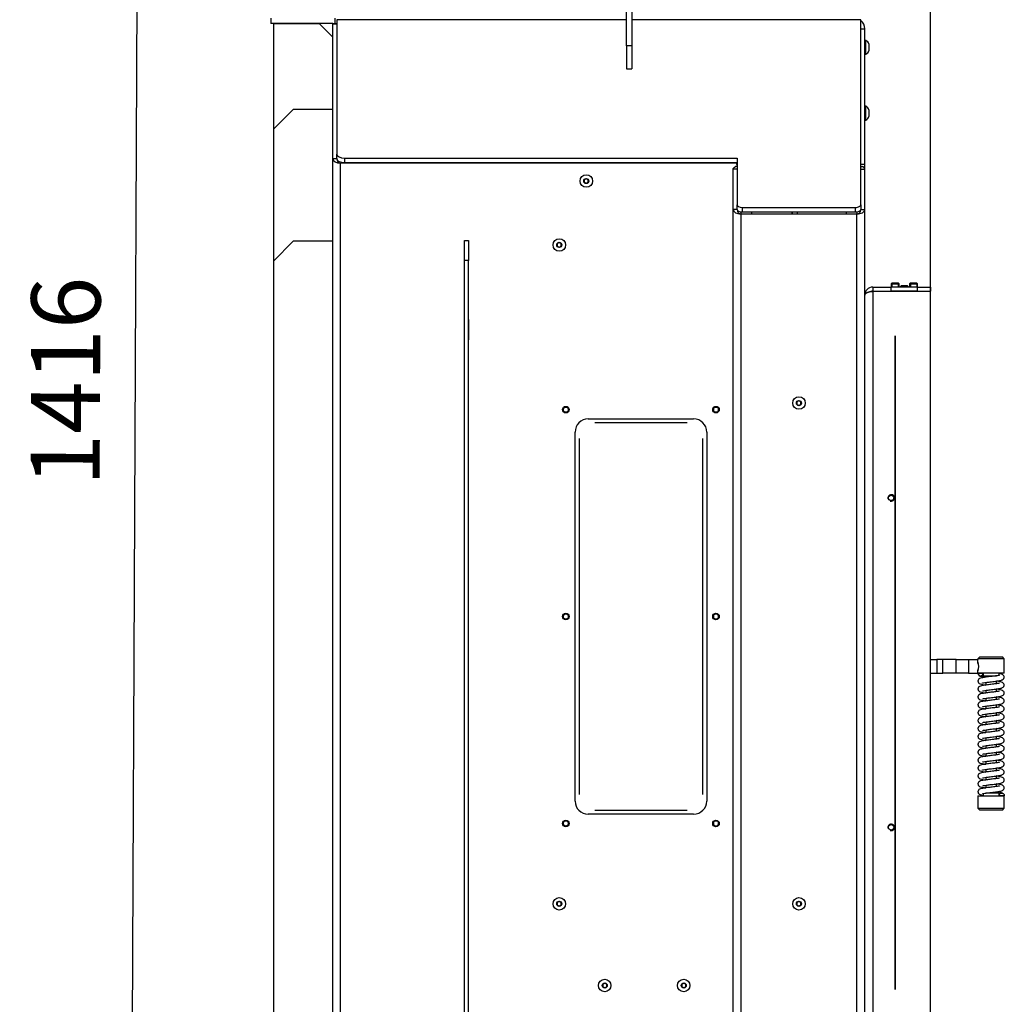
# Model space of a CAD drawing. Units: millimetres. Extents: x 0 to 844, y 297 to 1188.
# Drawn here: x 233 to 308, y 428 to 503 of the extents above; entities that cross this region are included whole.
import ezdxf
from ezdxf.lldxf.tags import DXFTag

# ---------------------------------------------------------------- set-up
doc = ezdxf.new("R2010")
doc.units = ezdxf.units.MM
for name, color, linetype in [('Default', 7, 'Continuous'), ('DVERNI_PROFIL_HP', 7, 'Continuous'), ('H07-016-1', 7, 'Continuous'), ('H07-019-1', 7, 'Continuous'), ('H09-099-0', 7, 'Continuous'), ('H18-268L-1', 7, 'Continuous'), ('H25-075-0', 7, 'Continuous'), ('H32-004-0', 7, 'Continuous'), ('H32-005-0', 7, 'Continuous'), ('H32-006-0', 7, 'Continuous'), ('H32-008-0', 7, 'Continuous'), ('H32-012-0', 7, 'Continuous'), ('H32-013-0', 7, 'Continuous'), ('HD-152-0', 7, 'Continuous'), ('HZ-406-0', 7, 'Continuous'), ('HZ-407-0', 7, 'Continuous'), ('HZ-408-0', 7, 'Continuous'), ('HZ-409-0', 7, 'Continuous'), ('SCREW_DIN_7991_M', 7, 'Continuous'), ('SCREW_ISO_7380_M', 7, 'Continuous'), ('TES-017_H09-200', 7, 'Continuous')]:
    doc.layers.add(name, color=color, linetype=linetype)
doc.styles.add('SEACAD_Arial', font='ARIALN.TTF', dxfattribs={"width": 0.83})
tags = doc.linetypes.add('PHANTOM2', pattern=[31.75, 15.875, -3.175, 3.175, -3.175, 3.175, -3.175]).pattern_tags.tags
tags[14:15] = [DXFTag(74, 4), DXFTag(75, 0), DXFTag(340, '0'), DXFTag(46, 0.0), DXFTag(50, 0.0), DXFTag(44, 0.0), DXFTag(45, 0.0)]
tags[12:13] = [DXFTag(74, 4), DXFTag(75, 0), DXFTag(340, '0'), DXFTag(46, 0.0), DXFTag(50, 0.0), DXFTag(44, 0.0), DXFTag(45, 0.0)]
tags[10:11] = [DXFTag(74, 4), DXFTag(75, 0), DXFTag(340, '0'), DXFTag(46, 0.0), DXFTag(50, 0.0), DXFTag(44, 0.0), DXFTag(45, 0.0)]
tags[8:9] = [DXFTag(74, 4), DXFTag(75, 0), DXFTag(340, '0'), DXFTag(46, 0.0), DXFTag(50, 0.0), DXFTag(44, 0.0), DXFTag(45, 0.0)]
tags[6:7] = [DXFTag(74, 4), DXFTag(75, 0), DXFTag(340, '0'), DXFTag(46, 0.0), DXFTag(50, 0.0), DXFTag(44, 0.0), DXFTag(45, 0.0)]
tags[4:5] = [DXFTag(74, 4), DXFTag(75, 0), DXFTag(340, '0'), DXFTag(46, 0.0), DXFTag(50, 0.0), DXFTag(44, 0.0), DXFTag(45, 0.0)]
doc.dimstyles.new('ISO', dxfattribs={"dimtxt": 5.25, "dimasz": 5.25, "dimexe": 2.625, "dimexo": 0, "dimgap": 2.625, "dimtad": 1, "dimlfac": 10, "dimtxsty": 'SEACAD_Arial', "dimblk1": '_SE_FILLED', "dimblk2": '_SE_FILLED', "dimsah": 1, "dimcen": 2.625, "dimadec": 0, "dimazin": 0, "dimtfac": 1, "dimtmove": 0, "dimatfit": 3, "dimfxl": 0, "dimtolj": 1, "dimarcsym": 0})

# ---------------------------------------------------------------- blocks, each defined once
blk = doc.blocks.new('SE22')
at = {"layer": 'DVERNI_PROFIL_HP', "color": 7, "linetype": 'PHANTOM2'}
for p, q in [((302.202, 492.273), (302.202, 442.673)), ((302.202, 442.673), (302.202, 492.273))]:
    blk.add_line(p, q, dxfattribs=at)
at = {"layer": 'H07-016-1', "color": 7, "linetype": 'Continuous'}
for p, q in [((256.502, 499.448), (255.002, 497.948)), ((259.502, 499.448), (256.502, 499.448)), ((255.002, 497.948), (255.002, 431.948))]:
    blk.add_line(p, q, dxfattribs=at)
at = {"layer": 'H07-019-1', "color": 7, "linetype": 'Continuous'}
for p, q in [((256.502, 509.448), (255.002, 507.948)), ((259.502, 509.448), (256.502, 509.448)), ((255.002, 507.948), (255.002, 497.948))]:
    blk.add_line(p, q, dxfattribs=at)
at = {"layer": 'H09-099-0', "color": 7, "linetype": 'Continuous'}
for p, q in [((281.802, 514.276), (281.802, 517.276)), ((282.202, 517.276), (282.202, 514.276)), ((281.802, 514.276), (281.802, 512.544)), ((282.202, 514.276), (281.802, 514.276)), ((282.202, 514.276), (282.202, 512.544)), ((281.802, 512.544), (282.202, 512.544))]:
    blk.add_line(p, q, dxfattribs=at)
at = {"layer": 'H18-268L-1', "color": 7, "linetype": 'Continuous'}
for p, q in [((304.902, 467.723), (305.362, 467.723)), ((305.362, 467.723), (305.362, 466.673)), ((305.832, 467.723), (305.362, 467.723)), ((305.832, 466.673), (305.832, 467.723)), ((306.847, 467.723), (305.832, 467.723)), ((306.847, 466.673), (306.847, 467.723)), ((306.847, 467.723), (307.787, 467.723)), ((307.787, 467.723), (307.787, 466.673)), ((307.787, 467.723), (308.494, 467.723)), ((308.494, 467.418), (308.494, 467.723)), ((308.494, 467.418), (308.525, 467.418)), ((304.902, 466.673), (305.362, 466.673)), ((305.362, 466.673), (305.832, 466.673)), ((306.847, 466.673), (305.832, 466.673)), ((307.787, 466.673), (306.847, 466.673)), ((307.787, 466.673), (308.494, 466.673)), ((308.494, 466.673), (308.494, 466.928)), ((308.494, 466.928), (308.525, 466.928))]:
    blk.add_line(p, q, dxfattribs=at)
at = {"layer": 'H25-075-0', "color": 7, "linetype": 'Continuous'}
for p, q in [((300.502, 495.673), (300.502, 495.648)), ((301.391, 495.648), (301.391, 495.673)), ((301.502, 495.648), (301.502, 495.673)), ((301.802, 495.673), (301.802, 495.648)), ((303.632, 495.648), (303.632, 495.673)), ((303.93, 495.673), (303.93, 495.648)), ((304.274, 495.648), (304.274, 495.673)), ((304.302, 495.673), (304.302, 495.648))]:
    blk.add_line(p, q, dxfattribs=at)
at = {"layer": 'H32-004-0', "color": 7, "linetype": 'Continuous'}
for p, q in [((254.802, 516.373), (254.802, 515.973)), ((259.502, 515.973), (254.802, 515.973)), ((259.686, 515.973), (259.686, 516.373)), ((259.802, 516.266), (259.802, 506.069)), ((281.802, 516.266), (259.802, 516.266)), ((299.102, 516.266), (282.202, 516.266)), ((299.602, 516.266), (299.102, 516.266)), ((299.602, 502.219), (299.602, 516.266)), ((299.602, 515.573), (299.902, 515.573)), ((299.902, 505.308), (299.902, 515.573)), ((259.802, 505.723), (259.802, 506.069)), ((260.402, 505.769), (290.202, 505.769)), ((260.402, 505.769), (260.402, 505.423)), ((260.402, 505.423), (290.202, 505.423)), ((290.202, 505.769), (290.202, 502.219)), ((299.602, 505.308), (299.902, 505.308)), ((299.902, 504.926), (299.902, 505.308)), ((290.202, 501.873), (290.202, 502.219)), ((290.602, 502.019), (299.202, 502.019)), ((290.602, 502.019), (290.602, 501.673)), ((290.602, 501.673), (299.202, 501.673)), ((299.202, 501.673), (299.202, 502.019)), ((299.602, 502.219), (299.602, 501.873))]:
    blk.add_line(p, q, dxfattribs=at)
blk.add_arc((299.102, 515.573), 0.8, 0, 51.31781, dxfattribs=at)
for centre, major_axis, start_param, end_param in [((260.402, 506.069), (-0.6, 0), 0, 1.570796), ((260.402, 505.723), (0.6, 0), 3.141593, 4.712389), ((290.602, 502.219), (-0.4, 0), 0, 1.570796), ((290.602, 501.873), (0.4, 0), 3.141593, 4.712389), ((299.202, 502.219), (-0.4, 0), 1.570796, 3.141593), ((299.202, 501.873), (0.4, 0), 4.712389, 6.283185)]:
    blk.add_ellipse(centre, major_axis=major_axis, ratio=0.5, start_param=start_param, end_param=end_param, dxfattribs=at)
at = {"layer": 'H32-005-0', "color": 7, "linetype": 'Continuous'}
for p, q in [((294.402, 501.52), (294.402, 501.673)), ((294.802, 501.52), (294.802, 501.673))]:
    blk.add_line(p, q, dxfattribs=at)
at = {"layer": 'H32-006-0', "color": 7, "linetype": 'Continuous'}
for p, q in [((259.502, 515.933), (259.502, 515.973)), ((259.502, 515.973), (259.802, 515.973)), ((259.502, 505.719), (259.502, 515.933)), ((259.802, 515.933), (259.502, 515.933)), ((259.802, 505.719), (259.502, 505.719)), ((259.502, 428.997), (259.502, 505.719)), ((259.802, 505.719), (259.802, 506.069)), ((290.152, 505.373), (260.102, 505.373)), ((260.102, 428.997), (260.102, 505.373)), ((290.152, 505.373), (290.152, 505.273)), ((290.152, 505.273), (290.202, 505.273)), ((294.352, 501.673), (294.352, 501.52)), ((269.502, 493.523), (269.477, 493.523)), ((269.477, 493.523), (269.477, 491.973)), ((269.827, 493.523), (269.802, 493.523)), ((269.827, 491.973), (269.827, 493.523)), ((269.477, 491.973), (269.502, 491.973)), ((269.802, 491.973), (269.827, 491.973)), ((278.902, 485.973), (286.902, 485.973)), ((277.902, 456.973), (277.902, 484.973)), ((287.902, 484.973), (287.902, 456.973)), ((286.902, 455.973), (278.902, 455.973))]:
    blk.add_line(p, q, dxfattribs=at)
for centre, start, end in [((278.902, 484.973), 90, 180), ((286.902, 484.973), 0, 90), ((278.902, 456.973), 180, 270), ((286.902, 456.973), 270, 0)]:
    blk.add_arc(centre, 1, start, end, dxfattribs=at)
for major_axis, ratio, start_param, end_param in [((0.6, 0), 0.57735, 3.141593, 4.712389), ((0, -0.346), 0.866025, 4.712389, 6.283185)]:
    blk.add_ellipse((260.102, 505.719), major_axis=major_axis, ratio=ratio, start_param=start_param, end_param=end_param, dxfattribs=at)
at = {"layer": 'H32-008-0', "color": 7, "linetype": 'Continuous'}
for p, q in [((289.902, 501.866), (289.902, 504.926)), ((290.202, 504.926), (289.902, 504.926)), ((290.202, 505.124), (290.077, 505.124)), ((299.602, 505.124), (299.726, 505.124)), ((299.602, 504.926), (299.902, 504.926)), ((299.902, 501.866), (299.902, 504.926)), ((290.202, 501.866), (289.902, 501.866)), ((289.902, 418.323), (289.902, 501.866)), ((290.202, 501.866), (290.202, 501.873)), ((290.502, 501.52), (290.502, 501.679)), ((291.302, 501.673), (291.302, 501.52)), ((298.502, 501.52), (298.502, 501.673)), ((299.302, 501.679), (299.302, 501.52)), ((299.602, 501.866), (299.602, 501.873)), ((299.602, 501.866), (299.902, 501.866)), ((299.902, 418.323), (299.902, 501.866)), ((290.502, 418.573), (290.502, 501.52)), ((299.302, 501.52), (290.502, 501.52)), ((299.302, 418.573), (299.302, 501.52))]:
    blk.add_line(p, q, dxfattribs=at)
for centre, major_axis, ratio, start_param, end_param in [((290.502, 501.866), (0.6, 0), 0.57735, 3.141593, 4.712389), ((290.502, 501.866), (0, -0.346), 0.866025, 4.712389, 6.283185), ((299.302, 501.866), (0, -0.346), 0.866025, 0, 1.570796), ((299.302, 501.866), (-0.6, 0), 0.57735, 1.570796, 3.141593)]:
    blk.add_ellipse(centre, major_axis=major_axis, ratio=ratio, start_param=start_param, end_param=end_param, dxfattribs=at)
for points in [[(289.902, 504.926), (289.902, 504.959), (289.917, 504.992), (289.977, 505.058), (290.022, 505.091), (290.077, 505.124)], [(299.902, 504.926), (299.902, 504.959), (299.886, 504.992), (299.826, 505.058), (299.782, 505.091), (299.726, 505.124)]]:
    blk.add_open_spline(points, degree=3, knots=[0, 0, 0, 0, 0.5, 0.5, 1, 1, 1, 1], dxfattribs=at)
at = {"layer": 'H32-012-0', "color": 7, "linetype": 'Continuous'}
for p, q in [((269.502, 499.498), (269.802, 499.498)), ((269.502, 497.998), (269.502, 499.498)), ((269.802, 499.498), (269.802, 497.998)), ((269.502, 431.998), (269.502, 497.998)), ((269.802, 497.998), (269.502, 497.998)), ((269.802, 431.998), (269.802, 497.998))]:
    blk.add_line(p, q, dxfattribs=at)
at = {"layer": 'H32-013-0', "color": 7, "linetype": 'Continuous'}
for p, q in [((255.002, 515.948), (255.002, 507.948)), ((258.502, 515.948), (255.002, 515.948)), ((259.502, 514.948), (258.502, 515.948))]:
    blk.add_line(p, q, dxfattribs=at)
at = {"layer": 'HD-152-0', "color": 7, "linetype": 'Continuous'}
for p, q in [((300.502, 495.973), (300.502, 495.673)), ((300.502, 495.973), (301.902, 495.973)), ((300.502, 495.673), (301.902, 495.673)), ((301.902, 495.673), (301.902, 495.973)), ((303.902, 495.973), (301.902, 495.973)), ((303.902, 495.673), (301.902, 495.673)), ((303.902, 495.973), (304.902, 495.973)), ((303.902, 495.673), (303.902, 495.973)), ((303.902, 495.673), (304.902, 495.673)), ((304.902, 495.973), (304.902, 495.673)), ((304.902, 495.648), (300.502, 495.648)), ((300.502, 495.648), (300.502, 439.298)), ((304.902, 439.298), (304.902, 495.648))]:
    blk.add_line(p, q, dxfattribs=at)
for centre in [(301.902, 479.973), (301.902, 454.973)]:
    blk.add_circle(centre, 0.207, dxfattribs=at)
for centre, radius, start, end in [((300.502, 495.373), 0.6, 90, 180), ((300.502, 495.373), 0.3, 90, 117.43491), ((301.902, 479.973), 0.25, 255, 195), ((301.902, 454.973), 0.25, 255, 195)]:
    blk.add_arc(centre, radius, start, end, dxfattribs=at)
blk.add_rational_spline([(299.902, 495.361), (299.902, 495.361), (299.902, 495.362), (299.903, 495.363), (299.92, 495.532), (300.165, 495.648), (300.502, 495.648)], [0.999860323212, 0.999887636292, 0.999934195221, 1, 0.816825105334, 0.816825105334, 1], degree=3, knots=[0.3537656, 0.3537656, 0.3537656, 0.3537656, 0.5, 0.5, 0.5, 1, 1, 1, 1], dxfattribs=at)
at = {"layer": 'HZ-406-0', "color": 7, "linetype": 'Continuous'}
for p, q in [((308.644, 467.923), (308.494, 467.773)), ((310.494, 467.773), (308.494, 467.773)), ((308.494, 467.773), (308.494, 467.723)), ((308.644, 467.923), (310.344, 467.923)), ((310.494, 467.773), (310.344, 467.923)), ((310.494, 466.673), (310.494, 467.773)), ((310.494, 466.673), (308.494, 466.673)), ((308.894, 466.673), (308.894, 466.473)), ((310.094, 466.505), (310.094, 466.673)), ((308.894, 466.473), (309.896, 466.473)), ((308.894, 466.473), (308.994, 466.373)), ((309.089, 466.373), (308.994, 466.373))]:
    blk.add_line(p, q, dxfattribs=at)
blk.add_arc((307.555, 467.173), 1.002, 339.54843, 20.45157, dxfattribs=at)
at = {"layer": 'HZ-407-0', "color": 7, "linetype": 'Continuous'}
for p, q in [((310.094, 457.573), (309.094, 457.573)), ((309.898, 457.673), (309.994, 457.673)), ((310.094, 457.573), (309.994, 457.673)), ((310.094, 457.373), (310.094, 457.573)), ((308.494, 457.373), (310.494, 457.373)), ((308.494, 457.373), (308.494, 456.423)), ((308.894, 457.54), (308.894, 457.373)), ((310.494, 456.423), (310.494, 457.373)), ((308.494, 456.423), (310.494, 456.423)), ((308.494, 456.423), (308.644, 456.273)), ((310.344, 456.273), (308.644, 456.273)), ((310.344, 456.273), (310.494, 456.423))]:
    blk.add_line(p, q, dxfattribs=at)
at = {"layer": 'HZ-408-0', "color": 7, "linetype": 'Continuous'}
for p, q in [((309.094, 465.972), (309.094, 465.773)), ((309.894, 465.873), (309.894, 466.073)), ((309.094, 465.372), (309.094, 465.173)), ((309.894, 465.273), (309.894, 465.473)), ((309.094, 464.772), (309.094, 464.573)), ((309.894, 464.673), (309.894, 464.873)), ((309.894, 464.073), (309.894, 464.273)), ((309.094, 464.172), (309.094, 463.973)), ((309.094, 463.572), (309.094, 463.373)), ((309.894, 463.473), (309.894, 463.673)), ((309.094, 462.972), (309.094, 462.773)), ((309.894, 462.873), (309.894, 463.073)), ((309.094, 462.372), (309.094, 462.173)), ((309.894, 462.273), (309.894, 462.473)), ((309.094, 461.772), (309.094, 461.573)), ((309.894, 461.673), (309.894, 461.873)), ((309.094, 461.172), (309.094, 460.973)), ((309.094, 460.572), (309.094, 460.373)), ((309.894, 461.073), (309.894, 461.273)), ((309.894, 460.473), (309.894, 460.673)), ((309.094, 459.972), (309.094, 459.773)), ((309.894, 459.873), (309.894, 460.073)), ((309.094, 459.372), (309.094, 459.173)), ((309.894, 459.273), (309.894, 459.473)), ((309.094, 458.772), (309.094, 458.573)), ((309.894, 458.673), (309.894, 458.873)), ((309.094, 458.172), (309.094, 457.973)), ((309.894, 458.073), (309.894, 458.273))]:
    blk.add_line(p, q, dxfattribs=at)
at = {"layer": 'HZ-409-0', "color": 7, "linetype": 'Continuous'}
for p, q in [((308.494, 466.673), (308.894, 466.673)), ((310.494, 457.373), (310.094, 457.373))]:
    blk.add_line(p, q, dxfattribs=at)
blk.add_arc((308.694, 466.673), 0.2, 180, 0, dxfattribs=at)
for points, knots in [([(308.511, 466.59), (308.512, 466.587), (308.523, 466.564), (308.548, 466.529), (308.628, 466.462), (308.739, 466.431), (308.885, 466.402), (308.973, 466.389), (308.977, 466.388)], [0.0369118, 0.0369118, 0.0369118, 0.0369118, 0.0421873, 0.0704671, 0.0987635, 0.213064, 0.3283398, 0.3341403, 0.3341403, 0.3341403, 0.3341403]), ([(310.494, 466.373), (310.487, 466.409), (310.472, 466.47), (310.359, 466.565), (310.22, 466.619), (310.133, 466.637), (310.094, 466.643)], [0, 0, 0, 0, 0.2255266, 0.4440078, 0.6325752, 0.7765628, 0.7765628, 0.7765628, 0.7765628]), ([(310.137, 466.513), (310.137, 466.513), (310.133, 466.514), (310.101, 466.506), (310.017, 466.49), (309.896, 466.473), (309.746, 466.455), (309.574, 466.433), (309.389, 466.41), (309.206, 466.387), (308.983, 466.361), (308.766, 466.321), (308.641, 466.29), (308.546, 466.218), (308.507, 466.154), (308.492, 466.094), (308.495, 466.034), (308.514, 465.977), (308.548, 465.929), (308.628, 465.862), (308.739, 465.831), (308.916, 465.796), (309.045, 465.778), (309.088, 465.773)], [0.0686095, 0.0686095, 0.0686095, 0.0686095, 0.0769005, 0.0907733, 0.1198192, 0.1495385, 0.1806001, 0.2142023, 0.2490472, 0.2841545, 0.3187742, 0.3866057, 0.4441528, 0.4698834, 0.4829273, 0.4959334, 0.5081388, 0.521607, 0.5357318, 0.5498648, 0.6069538, 0.6645299, 0.691829, 0.691829, 0.691829, 0.691829]), ([(310.137, 465.913), (310.137, 465.913), (310.133, 465.914), (310.101, 465.906), (310.017, 465.89), (309.896, 465.873), (309.746, 465.855), (309.574, 465.833), (309.389, 465.81), (309.206, 465.787), (308.983, 465.761), (308.766, 465.721), (308.641, 465.69), (308.546, 465.618), (308.507, 465.554), (308.492, 465.494), (308.495, 465.434), (308.514, 465.377), (308.548, 465.329), (308.628, 465.262), (308.739, 465.231), (308.916, 465.196), (309.045, 465.178), (309.088, 465.173)], [0.0686095, 0.0686095, 0.0686095, 0.0686095, 0.0769005, 0.0907733, 0.1198192, 0.1495385, 0.1806001, 0.2142023, 0.2490472, 0.2841545, 0.3187742, 0.3866057, 0.4441528, 0.4698834, 0.4829273, 0.4959334, 0.5081388, 0.521607, 0.5357318, 0.5498648, 0.6069538, 0.6645299, 0.691829, 0.691829, 0.691829, 0.691829]), ([(308.827, 465.925), (308.827, 465.925), (308.829, 465.925), (308.847, 465.93), (308.936, 465.951), (309.082, 465.971), (309.269, 465.994), (309.436, 466.016), (309.623, 466.039), (309.82, 466.063), (310.006, 466.086), (310.156, 466.112), (310.267, 466.139), (310.366, 466.176), (310.446, 466.24), (310.487, 466.314), (310.492, 466.351), (310.494, 466.373)], [0.5642185, 0.5642185, 0.5642185, 0.5642185, 0.57142, 0.5840897, 0.6093764, 0.6623209, 0.691172, 0.7225957, 0.7571507, 0.7943159, 0.8336339, 0.8719141, 0.903006, 0.9278353, 0.9601257, 0.9795127, 1, 1, 1, 1]), ([(308.827, 465.325), (308.827, 465.325), (308.829, 465.325), (308.847, 465.33), (308.936, 465.351), (309.082, 465.371), (309.269, 465.394), (309.436, 465.416), (309.623, 465.439), (309.82, 465.463), (310.006, 465.486), (310.156, 465.512), (310.267, 465.539), (310.366, 465.576), (310.446, 465.64), (310.487, 465.714), (310.492, 465.751), (310.494, 465.773)], [0.5642185, 0.5642185, 0.5642185, 0.5642185, 0.57142, 0.5840897, 0.6093764, 0.6623209, 0.691172, 0.7225957, 0.7571507, 0.7943159, 0.8336339, 0.8719141, 0.903006, 0.9278353, 0.9601257, 0.9795127, 1, 1, 1, 1]), ([(310.494, 465.773), (310.487, 465.809), (310.472, 465.87), (310.359, 465.965), (310.217, 466.019), (310.071, 466.049), (309.961, 466.064), (309.893, 466.073)], [0, 0, 0, 0, 0.042461, 0.0835956, 0.1190981, 0.1477452, 0.1898743, 0.1898743, 0.1898743, 0.1898743]), ([(310.137, 465.313), (310.137, 465.313), (310.133, 465.314), (310.101, 465.306), (310.017, 465.29), (309.896, 465.273), (309.746, 465.255), (309.574, 465.233), (309.389, 465.21), (309.206, 465.187), (308.983, 465.161), (308.766, 465.121), (308.641, 465.09), (308.546, 465.018), (308.507, 464.954), (308.492, 464.894), (308.495, 464.834), (308.514, 464.777), (308.548, 464.729), (308.628, 464.662), (308.739, 464.631), (308.916, 464.596), (309.045, 464.578), (309.088, 464.573)], [0.0686095, 0.0686095, 0.0686095, 0.0686095, 0.0769005, 0.0907733, 0.1198192, 0.1495385, 0.1806001, 0.2142023, 0.2490472, 0.2841545, 0.3187742, 0.3866057, 0.4441528, 0.4698834, 0.4829273, 0.4959334, 0.5081388, 0.521607, 0.5357318, 0.5498648, 0.6069538, 0.6645299, 0.691829, 0.691829, 0.691829, 0.691829]), ([(308.827, 464.725), (308.827, 464.725), (308.829, 464.725), (308.847, 464.73), (308.936, 464.751), (309.082, 464.771), (309.269, 464.794), (309.436, 464.816), (309.623, 464.839), (309.82, 464.863), (310.006, 464.886), (310.156, 464.912), (310.267, 464.939), (310.366, 464.976), (310.446, 465.04), (310.487, 465.114), (310.492, 465.151), (310.494, 465.173)], [0.5642185, 0.5642185, 0.5642185, 0.5642185, 0.57142, 0.5840897, 0.6093764, 0.6623209, 0.691172, 0.7225957, 0.7571507, 0.7943159, 0.8336339, 0.8719141, 0.903006, 0.9278353, 0.9601257, 0.9795127, 1, 1, 1, 1]), ([(310.494, 465.173), (310.487, 465.209), (310.472, 465.27), (310.359, 465.365), (310.217, 465.419), (310.071, 465.449), (309.961, 465.464), (309.893, 465.473)], [0, 0, 0, 0, 0.042461, 0.0835956, 0.1190981, 0.1477452, 0.1898743, 0.1898743, 0.1898743, 0.1898743]), ([(310.137, 464.713), (310.137, 464.713), (310.133, 464.714), (310.101, 464.706), (310.017, 464.69), (309.896, 464.673), (309.746, 464.655), (309.574, 464.633), (309.389, 464.61), (309.206, 464.587), (308.983, 464.561), (308.766, 464.521), (308.641, 464.49), (308.546, 464.418), (308.507, 464.354), (308.492, 464.294), (308.495, 464.234), (308.514, 464.177), (308.548, 464.129), (308.628, 464.062), (308.739, 464.031), (308.916, 463.996), (309.045, 463.978), (309.088, 463.973)], [0.0686095, 0.0686095, 0.0686095, 0.0686095, 0.0769005, 0.0907733, 0.1198192, 0.1495385, 0.1806001, 0.2142023, 0.2490472, 0.2841545, 0.3187742, 0.3866057, 0.4441528, 0.4698834, 0.4829273, 0.4959334, 0.5081388, 0.521607, 0.5357318, 0.5498648, 0.6069538, 0.6645299, 0.691829, 0.691829, 0.691829, 0.691829]), ([(308.827, 464.125), (308.827, 464.125), (308.829, 464.125), (308.847, 464.13), (308.936, 464.151), (309.082, 464.171), (309.269, 464.194), (309.436, 464.216), (309.623, 464.239), (309.82, 464.263), (310.006, 464.286), (310.156, 464.312), (310.267, 464.339), (310.366, 464.376), (310.446, 464.44), (310.487, 464.514), (310.492, 464.551), (310.494, 464.573)], [0.5642185, 0.5642185, 0.5642185, 0.5642185, 0.57142, 0.5840897, 0.6093764, 0.6623209, 0.691172, 0.7225957, 0.7571507, 0.7943159, 0.8336339, 0.8719141, 0.903006, 0.9278353, 0.9601257, 0.9795127, 1, 1, 1, 1]), ([(310.494, 464.573), (310.487, 464.609), (310.472, 464.67), (310.359, 464.765), (310.217, 464.819), (310.071, 464.849), (309.961, 464.864), (309.893, 464.873)], [0, 0, 0, 0, 0.042461, 0.0835956, 0.1190981, 0.1477452, 0.1898743, 0.1898743, 0.1898743, 0.1898743]), ([(310.494, 463.973), (310.487, 464.009), (310.472, 464.07), (310.359, 464.165), (310.217, 464.219), (310.071, 464.249), (309.961, 464.264), (309.893, 464.273)], [0, 0, 0, 0, 0.042461, 0.0835956, 0.1190981, 0.1477452, 0.1898743, 0.1898743, 0.1898743, 0.1898743]), ([(310.137, 464.113), (310.137, 464.113), (310.133, 464.114), (310.101, 464.106), (310.017, 464.09), (309.896, 464.073), (309.746, 464.055), (309.574, 464.033), (309.389, 464.01), (309.206, 463.987), (308.983, 463.961), (308.766, 463.921), (308.641, 463.89), (308.546, 463.818), (308.507, 463.754), (308.492, 463.694), (308.495, 463.634), (308.514, 463.577), (308.548, 463.529), (308.628, 463.462), (308.739, 463.431), (308.916, 463.396), (309.045, 463.378), (309.088, 463.373)], [0.0686095, 0.0686095, 0.0686095, 0.0686095, 0.0769005, 0.0907733, 0.1198192, 0.1495385, 0.1806001, 0.2142023, 0.2490472, 0.2841545, 0.3187742, 0.3866057, 0.4441528, 0.4698834, 0.4829273, 0.4959334, 0.5081388, 0.521607, 0.5357318, 0.5498648, 0.6069538, 0.6645299, 0.691829, 0.691829, 0.691829, 0.691829]), ([(308.827, 463.525), (308.827, 463.525), (308.829, 463.525), (308.847, 463.53), (308.936, 463.551), (309.082, 463.571), (309.269, 463.594), (309.436, 463.616), (309.623, 463.639), (309.82, 463.663), (310.006, 463.686), (310.156, 463.712), (310.267, 463.739), (310.366, 463.776), (310.446, 463.84), (310.487, 463.914), (310.492, 463.951), (310.494, 463.973)], [0.5642185, 0.5642185, 0.5642185, 0.5642185, 0.57142, 0.5840897, 0.6093764, 0.6623209, 0.691172, 0.7225957, 0.7571507, 0.7943159, 0.8336339, 0.8719141, 0.903006, 0.9278353, 0.9601257, 0.9795127, 1, 1, 1, 1]), ([(310.494, 463.373), (310.487, 463.409), (310.472, 463.47), (310.359, 463.565), (310.217, 463.619), (310.071, 463.649), (309.961, 463.664), (309.893, 463.673)], [0, 0, 0, 0, 0.042461, 0.0835956, 0.1190981, 0.1477452, 0.1898743, 0.1898743, 0.1898743, 0.1898743]), ([(310.137, 463.513), (310.137, 463.513), (310.133, 463.514), (310.101, 463.506), (310.017, 463.49), (309.896, 463.473), (309.746, 463.455), (309.574, 463.433), (309.389, 463.41), (309.206, 463.387), (308.983, 463.361), (308.766, 463.321), (308.641, 463.29), (308.546, 463.218), (308.507, 463.154), (308.492, 463.094), (308.495, 463.034), (308.514, 462.977), (308.548, 462.929), (308.628, 462.862), (308.739, 462.831), (308.916, 462.796), (309.045, 462.778), (309.088, 462.773)], [0.0686095, 0.0686095, 0.0686095, 0.0686095, 0.0769005, 0.0907733, 0.1198192, 0.1495385, 0.1806001, 0.2142023, 0.2490472, 0.2841545, 0.3187742, 0.3866057, 0.4441528, 0.4698834, 0.4829273, 0.4959334, 0.5081388, 0.521607, 0.5357318, 0.5498648, 0.6069538, 0.6645299, 0.691829, 0.691829, 0.691829, 0.691829]), ([(310.137, 462.913), (310.137, 462.913), (310.133, 462.914), (310.101, 462.906), (310.017, 462.89), (309.896, 462.873), (309.746, 462.855), (309.574, 462.833), (309.389, 462.81), (309.206, 462.787), (308.983, 462.761), (308.766, 462.721), (308.641, 462.69), (308.546, 462.618), (308.507, 462.554), (308.492, 462.494), (308.495, 462.434), (308.514, 462.377), (308.548, 462.329), (308.628, 462.262), (308.739, 462.231), (308.916, 462.196), (309.045, 462.178), (309.088, 462.173)], [0.0686095, 0.0686095, 0.0686095, 0.0686095, 0.0769005, 0.0907733, 0.1198192, 0.1495385, 0.1806001, 0.2142023, 0.2490472, 0.2841545, 0.3187742, 0.3866057, 0.4441528, 0.4698834, 0.4829273, 0.4959334, 0.5081388, 0.521607, 0.5357318, 0.5498648, 0.6069538, 0.6645299, 0.691829, 0.691829, 0.691829, 0.691829]), ([(308.827, 462.925), (308.827, 462.925), (308.829, 462.925), (308.847, 462.93), (308.936, 462.951), (309.082, 462.971), (309.269, 462.994), (309.436, 463.016), (309.623, 463.039), (309.82, 463.063), (310.006, 463.086), (310.156, 463.112), (310.267, 463.139), (310.366, 463.176), (310.446, 463.24), (310.487, 463.314), (310.492, 463.351), (310.494, 463.373)], [0.5642185, 0.5642185, 0.5642185, 0.5642185, 0.57142, 0.5840897, 0.6093764, 0.6623209, 0.691172, 0.7225957, 0.7571507, 0.7943159, 0.8336339, 0.8719141, 0.903006, 0.9278353, 0.9601257, 0.9795127, 1, 1, 1, 1]), ([(310.494, 462.773), (310.487, 462.809), (310.472, 462.87), (310.359, 462.965), (310.217, 463.019), (310.071, 463.049), (309.961, 463.064), (309.893, 463.073)], [0, 0, 0, 0, 0.042461, 0.0835956, 0.1190981, 0.1477452, 0.1898743, 0.1898743, 0.1898743, 0.1898743]), ([(310.137, 462.313), (310.137, 462.313), (310.133, 462.314), (310.101, 462.306), (310.017, 462.29), (309.896, 462.273), (309.746, 462.255), (309.574, 462.233), (309.389, 462.21), (309.206, 462.187), (308.983, 462.161), (308.766, 462.121), (308.641, 462.09), (308.546, 462.018), (308.507, 461.954), (308.492, 461.894), (308.495, 461.834), (308.514, 461.777), (308.548, 461.729), (308.628, 461.662), (308.739, 461.631), (308.916, 461.596), (309.045, 461.578), (309.088, 461.573)], [0.0686095, 0.0686095, 0.0686095, 0.0686095, 0.0769005, 0.0907733, 0.1198192, 0.1495385, 0.1806001, 0.2142023, 0.2490472, 0.2841545, 0.3187742, 0.3866057, 0.4441528, 0.4698834, 0.4829273, 0.4959334, 0.5081388, 0.521607, 0.5357318, 0.5498648, 0.6069538, 0.6645299, 0.691829, 0.691829, 0.691829, 0.691829]), ([(308.827, 462.325), (308.827, 462.325), (308.829, 462.325), (308.847, 462.33), (308.936, 462.351), (309.082, 462.371), (309.269, 462.394), (309.436, 462.416), (309.623, 462.439), (309.82, 462.463), (310.006, 462.486), (310.156, 462.512), (310.267, 462.539), (310.366, 462.576), (310.446, 462.64), (310.487, 462.714), (310.492, 462.751), (310.494, 462.773)], [0.5642185, 0.5642185, 0.5642185, 0.5642185, 0.57142, 0.5840897, 0.6093764, 0.6623209, 0.691172, 0.7225957, 0.7571507, 0.7943159, 0.8336339, 0.8719141, 0.903006, 0.9278353, 0.9601257, 0.9795127, 1, 1, 1, 1]), ([(308.827, 461.725), (308.827, 461.725), (308.829, 461.725), (308.847, 461.73), (308.936, 461.751), (309.082, 461.771), (309.269, 461.794), (309.436, 461.816), (309.623, 461.839), (309.82, 461.863), (310.006, 461.886), (310.156, 461.912), (310.267, 461.939), (310.366, 461.976), (310.446, 462.04), (310.487, 462.114), (310.492, 462.151), (310.494, 462.173)], [0.5642185, 0.5642185, 0.5642185, 0.5642185, 0.57142, 0.5840897, 0.6093764, 0.6623209, 0.691172, 0.7225957, 0.7571507, 0.7943159, 0.8336339, 0.8719141, 0.903006, 0.9278353, 0.9601257, 0.9795127, 1, 1, 1, 1]), ([(310.494, 462.173), (310.487, 462.209), (310.472, 462.27), (310.359, 462.365), (310.217, 462.419), (310.071, 462.449), (309.961, 462.464), (309.893, 462.473)], [0, 0, 0, 0, 0.042461, 0.0835956, 0.1190981, 0.1477452, 0.1898743, 0.1898743, 0.1898743, 0.1898743]), ([(310.137, 461.713), (310.137, 461.713), (310.133, 461.714), (310.101, 461.706), (310.017, 461.69), (309.896, 461.673), (309.746, 461.655), (309.574, 461.633), (309.389, 461.61), (309.206, 461.587), (308.983, 461.561), (308.766, 461.521), (308.641, 461.49), (308.546, 461.418), (308.507, 461.354), (308.492, 461.294), (308.495, 461.234), (308.514, 461.177), (308.548, 461.129), (308.628, 461.062), (308.739, 461.031), (308.916, 460.996), (309.045, 460.978), (309.088, 460.973)], [0.0686095, 0.0686095, 0.0686095, 0.0686095, 0.0769005, 0.0907733, 0.1198192, 0.1495385, 0.1806001, 0.2142023, 0.2490472, 0.2841545, 0.3187742, 0.3866057, 0.4441528, 0.4698834, 0.4829273, 0.4959334, 0.5081388, 0.521607, 0.5357318, 0.5498648, 0.6069538, 0.6645299, 0.691829, 0.691829, 0.691829, 0.691829]), ([(308.827, 461.125), (308.827, 461.125), (308.829, 461.125), (308.847, 461.13), (308.936, 461.151), (309.082, 461.171), (309.269, 461.194), (309.436, 461.216), (309.623, 461.239), (309.82, 461.263), (310.006, 461.286), (310.156, 461.312), (310.267, 461.339), (310.366, 461.376), (310.446, 461.44), (310.487, 461.514), (310.492, 461.551), (310.494, 461.573)], [0.5642185, 0.5642185, 0.5642185, 0.5642185, 0.57142, 0.5840897, 0.6093764, 0.6623209, 0.691172, 0.7225957, 0.7571507, 0.7943159, 0.8336339, 0.8719141, 0.903006, 0.9278353, 0.9601257, 0.9795127, 1, 1, 1, 1]), ([(310.494, 461.573), (310.487, 461.609), (310.472, 461.67), (310.359, 461.765), (310.217, 461.819), (310.071, 461.849), (309.961, 461.864), (309.893, 461.873)], [0, 0, 0, 0, 0.042461, 0.0835956, 0.1190981, 0.1477452, 0.1898743, 0.1898743, 0.1898743, 0.1898743]), ([(310.137, 461.113), (310.137, 461.113), (310.133, 461.114), (310.101, 461.106), (310.017, 461.09), (309.896, 461.073), (309.746, 461.055), (309.574, 461.033), (309.389, 461.01), (309.206, 460.987), (308.983, 460.961), (308.766, 460.921), (308.641, 460.89), (308.546, 460.818), (308.507, 460.754), (308.492, 460.694), (308.495, 460.634), (308.514, 460.577), (308.548, 460.529), (308.628, 460.462), (308.739, 460.431), (308.916, 460.396), (309.045, 460.378), (309.088, 460.373)], [0.0686095, 0.0686095, 0.0686095, 0.0686095, 0.0769005, 0.0907733, 0.1198192, 0.1495385, 0.1806001, 0.2142023, 0.2490472, 0.2841545, 0.3187742, 0.3866057, 0.4441528, 0.4698834, 0.4829273, 0.4959334, 0.5081388, 0.521607, 0.5357318, 0.5498648, 0.6069538, 0.6645299, 0.691829, 0.691829, 0.691829, 0.691829]), ([(308.827, 460.525), (308.827, 460.525), (308.829, 460.525), (308.847, 460.53), (308.936, 460.551), (309.082, 460.571), (309.269, 460.594), (309.436, 460.616), (309.623, 460.639), (309.82, 460.663), (310.006, 460.686), (310.156, 460.712), (310.267, 460.739), (310.366, 460.776), (310.446, 460.84), (310.487, 460.914), (310.492, 460.951), (310.494, 460.973)], [0.5642185, 0.5642185, 0.5642185, 0.5642185, 0.57142, 0.5840897, 0.6093764, 0.6623209, 0.691172, 0.7225957, 0.7571507, 0.7943159, 0.8336339, 0.8719141, 0.903006, 0.9278353, 0.9601257, 0.9795127, 1, 1, 1, 1]), ([(310.494, 460.973), (310.487, 461.009), (310.472, 461.07), (310.359, 461.165), (310.217, 461.219), (310.071, 461.249), (309.961, 461.264), (309.893, 461.273)], [0, 0, 0, 0, 0.042461, 0.0835956, 0.1190981, 0.1477452, 0.1898743, 0.1898743, 0.1898743, 0.1898743]), ([(310.494, 460.373), (310.487, 460.409), (310.472, 460.47), (310.359, 460.565), (310.217, 460.619), (310.071, 460.649), (309.961, 460.664), (309.893, 460.673)], [0, 0, 0, 0, 0.042461, 0.0835956, 0.1190981, 0.1477452, 0.1898743, 0.1898743, 0.1898743, 0.1898743]), ([(310.137, 460.513), (310.137, 460.513), (310.133, 460.514), (310.101, 460.506), (310.017, 460.49), (309.896, 460.473), (309.746, 460.455), (309.574, 460.433), (309.389, 460.41), (309.206, 460.387), (308.983, 460.361), (308.766, 460.321), (308.641, 460.29), (308.546, 460.218), (308.507, 460.154), (308.492, 460.094), (308.495, 460.034), (308.514, 459.977), (308.548, 459.929), (308.628, 459.862), (308.739, 459.831), (308.916, 459.796), (309.045, 459.778), (309.088, 459.773)], [0.0686095, 0.0686095, 0.0686095, 0.0686095, 0.0769005, 0.0907733, 0.1198192, 0.1495385, 0.1806001, 0.2142023, 0.2490472, 0.2841545, 0.3187742, 0.3866057, 0.4441528, 0.4698834, 0.4829273, 0.4959334, 0.5081388, 0.521607, 0.5357318, 0.5498648, 0.6069538, 0.6645299, 0.691829, 0.691829, 0.691829, 0.691829]), ([(310.137, 459.913), (310.137, 459.913), (310.133, 459.914), (310.101, 459.906), (310.017, 459.89), (309.896, 459.873), (309.746, 459.855), (309.574, 459.833), (309.389, 459.81), (309.206, 459.787), (308.983, 459.761), (308.766, 459.721), (308.641, 459.69), (308.546, 459.618), (308.507, 459.554), (308.492, 459.494), (308.495, 459.434), (308.514, 459.377), (308.548, 459.329), (308.628, 459.262), (308.739, 459.231), (308.916, 459.196), (309.045, 459.178), (309.088, 459.173)], [0.0686095, 0.0686095, 0.0686095, 0.0686095, 0.0769005, 0.0907733, 0.1198192, 0.1495385, 0.1806001, 0.2142023, 0.2490472, 0.2841545, 0.3187742, 0.3866057, 0.4441528, 0.4698834, 0.4829273, 0.4959334, 0.5081388, 0.521607, 0.5357318, 0.5498648, 0.6069538, 0.6645299, 0.691829, 0.691829, 0.691829, 0.691829]), ([(308.827, 459.925), (308.827, 459.925), (308.829, 459.925), (308.847, 459.93), (308.936, 459.951), (309.082, 459.971), (309.269, 459.994), (309.436, 460.016), (309.623, 460.039), (309.82, 460.063), (310.006, 460.086), (310.156, 460.112), (310.267, 460.139), (310.366, 460.176), (310.446, 460.24), (310.487, 460.314), (310.492, 460.351), (310.494, 460.373)], [0.5642185, 0.5642185, 0.5642185, 0.5642185, 0.57142, 0.5840897, 0.6093764, 0.6623209, 0.691172, 0.7225957, 0.7571507, 0.7943159, 0.8336339, 0.8719141, 0.903006, 0.9278353, 0.9601257, 0.9795127, 1, 1, 1, 1]), ([(310.494, 459.773), (310.487, 459.809), (310.472, 459.87), (310.359, 459.965), (310.217, 460.019), (310.071, 460.049), (309.961, 460.064), (309.893, 460.073)], [0, 0, 0, 0, 0.042461, 0.0835956, 0.1190981, 0.1477452, 0.1898743, 0.1898743, 0.1898743, 0.1898743]), ([(310.137, 459.313), (310.137, 459.313), (310.133, 459.314), (310.101, 459.306), (310.017, 459.29), (309.896, 459.273), (309.746, 459.255), (309.574, 459.233), (309.389, 459.21), (309.206, 459.187), (308.983, 459.161), (308.766, 459.121), (308.641, 459.09), (308.546, 459.018), (308.507, 458.954), (308.492, 458.894), (308.495, 458.834), (308.514, 458.777), (308.548, 458.729), (308.628, 458.662), (308.739, 458.631), (308.916, 458.596), (309.045, 458.578), (309.088, 458.573)], [0.0686095, 0.0686095, 0.0686095, 0.0686095, 0.0769005, 0.0907733, 0.1198192, 0.1495385, 0.1806001, 0.2142023, 0.2490472, 0.2841545, 0.3187742, 0.3866057, 0.4441528, 0.4698834, 0.4829273, 0.4959334, 0.5081388, 0.521607, 0.5357318, 0.5498648, 0.6069538, 0.6645299, 0.691829, 0.691829, 0.691829, 0.691829]), ([(308.827, 459.325), (308.827, 459.325), (308.829, 459.325), (308.847, 459.33), (308.936, 459.351), (309.082, 459.371), (309.269, 459.394), (309.436, 459.416), (309.623, 459.439), (309.82, 459.463), (310.006, 459.486), (310.156, 459.512), (310.267, 459.539), (310.366, 459.576), (310.446, 459.64), (310.487, 459.714), (310.492, 459.751), (310.494, 459.773)], [0.5642185, 0.5642185, 0.5642185, 0.5642185, 0.57142, 0.5840897, 0.6093764, 0.6623209, 0.691172, 0.7225957, 0.7571507, 0.7943159, 0.8336339, 0.8719141, 0.903006, 0.9278353, 0.9601257, 0.9795127, 1, 1, 1, 1]), ([(308.827, 458.725), (308.827, 458.725), (308.829, 458.725), (308.847, 458.73), (308.936, 458.751), (309.082, 458.771), (309.269, 458.794), (309.436, 458.816), (309.623, 458.839), (309.82, 458.863), (310.006, 458.886), (310.156, 458.912), (310.267, 458.939), (310.366, 458.976), (310.446, 459.04), (310.487, 459.114), (310.492, 459.151), (310.494, 459.173)], [0.5642185, 0.5642185, 0.5642185, 0.5642185, 0.57142, 0.5840897, 0.6093764, 0.6623209, 0.691172, 0.7225957, 0.7571507, 0.7943159, 0.8336339, 0.8719141, 0.903006, 0.9278353, 0.9601257, 0.9795127, 1, 1, 1, 1]), ([(310.494, 459.173), (310.487, 459.209), (310.472, 459.27), (310.359, 459.365), (310.217, 459.419), (310.071, 459.449), (309.961, 459.464), (309.893, 459.473)], [0, 0, 0, 0, 0.042461, 0.0835956, 0.1190981, 0.1477452, 0.1898743, 0.1898743, 0.1898743, 0.1898743]), ([(310.137, 458.713), (310.137, 458.713), (310.133, 458.714), (310.101, 458.706), (310.017, 458.69), (309.896, 458.673), (309.746, 458.655), (309.574, 458.633), (309.389, 458.61), (309.206, 458.587), (308.983, 458.561), (308.766, 458.521), (308.641, 458.49), (308.546, 458.418), (308.507, 458.354), (308.492, 458.294), (308.495, 458.234), (308.514, 458.177), (308.548, 458.129), (308.628, 458.062), (308.739, 458.031), (308.916, 457.996), (309.045, 457.978), (309.088, 457.973)], [0.0686095, 0.0686095, 0.0686095, 0.0686095, 0.0769005, 0.0907733, 0.1198192, 0.1495385, 0.1806001, 0.2142023, 0.2490472, 0.2841545, 0.3187742, 0.3866057, 0.4441528, 0.4698834, 0.4829273, 0.4959334, 0.5081388, 0.521607, 0.5357318, 0.5498648, 0.6069538, 0.6645299, 0.691829, 0.691829, 0.691829, 0.691829]), ([(308.827, 458.125), (308.827, 458.125), (308.829, 458.125), (308.847, 458.13), (308.936, 458.151), (309.082, 458.171), (309.269, 458.194), (309.436, 458.216), (309.623, 458.239), (309.82, 458.263), (310.006, 458.286), (310.156, 458.312), (310.267, 458.339), (310.366, 458.376), (310.446, 458.44), (310.487, 458.514), (310.492, 458.551), (310.494, 458.573)], [0.5642185, 0.5642185, 0.5642185, 0.5642185, 0.57142, 0.5840897, 0.6093764, 0.6623209, 0.691172, 0.7225957, 0.7571507, 0.7943159, 0.8336339, 0.8719141, 0.903006, 0.9278353, 0.9601257, 0.9795127, 1, 1, 1, 1]), ([(310.494, 458.573), (310.487, 458.609), (310.472, 458.67), (310.359, 458.765), (310.217, 458.819), (310.071, 458.849), (309.961, 458.864), (309.893, 458.873)], [0, 0, 0, 0, 0.042461, 0.0835956, 0.1190981, 0.1477452, 0.1898743, 0.1898743, 0.1898743, 0.1898743]), ([(310.137, 458.113), (310.137, 458.113), (310.133, 458.114), (310.101, 458.106), (310.017, 458.09), (309.896, 458.073), (309.746, 458.055), (309.574, 458.033), (309.389, 458.01), (309.206, 457.987), (308.983, 457.961), (308.766, 457.921), (308.641, 457.89), (308.546, 457.818), (308.507, 457.754), (308.492, 457.694), (308.495, 457.634), (308.514, 457.577), (308.548, 457.529), (308.628, 457.462), (308.723, 457.436), (308.834, 457.412), (308.884, 457.403)], [0.0992162, 0.0992162, 0.0992162, 0.0992162, 0.1112058, 0.1312673, 0.1732705, 0.2162474, 0.2611656, 0.3097577, 0.360147, 0.4109156, 0.4609792, 0.5590702, 0.642289, 0.679498, 0.6983608, 0.7171689, 0.7348191, 0.7542955, 0.7747212, 0.795159, 0.8777154, 0.9329767, 0.9329767, 0.9329767, 0.9329767]), ([(308.827, 457.525), (308.827, 457.525), (308.829, 457.525), (308.847, 457.53), (308.936, 457.551), (309.082, 457.571), (309.269, 457.594), (309.436, 457.616), (309.623, 457.639), (309.82, 457.663), (310.006, 457.686), (310.156, 457.712), (310.267, 457.739), (310.366, 457.776), (310.446, 457.84), (310.487, 457.914), (310.492, 457.951), (310.494, 457.973)], [0.5642185, 0.5642185, 0.5642185, 0.5642185, 0.57142, 0.5840897, 0.6093764, 0.6623209, 0.691172, 0.7225957, 0.7571507, 0.7943159, 0.8336339, 0.8719141, 0.903006, 0.9278353, 0.9601257, 0.9795127, 1, 1, 1, 1]), ([(310.494, 457.973), (310.487, 458.009), (310.472, 458.07), (310.359, 458.165), (310.217, 458.219), (310.071, 458.249), (309.961, 458.264), (309.893, 458.273)], [0, 0, 0, 0, 0.042461, 0.0835956, 0.1190981, 0.1477452, 0.1898743, 0.1898743, 0.1898743, 0.1898743]), ([(310.345, 457.563), (310.345, 457.563), (310.304, 457.586), (310.217, 457.619), (310.107, 457.642), (310.04, 457.652), (310.016, 457.656)], [0.08355895, 0.08355895, 0.08355895, 0.08355895, 0.08359556, 0.11909808, 0.14774521, 0.16383143, 0.16383143, 0.16383143, 0.16383143])]:
    blk.add_open_spline(points, degree=3, knots=knots, dxfattribs=at)
blk.add_rational_spline([(310.094, 457.373), (310.094, 457.773), (310.494, 457.773), (310.494, 457.373)], [1, 0.333333333333, 0.333333333333, 1], degree=3, dxfattribs=at)
at = {"layer": 'SCREW_DIN_7991_M', "color": 7, "linetype": 'Continuous'}
for centre, radius in [((277.202, 486.673), 0.25), ((277.202, 486.673), 0.201), ((288.602, 486.673), 0.25), ((288.602, 486.673), 0.201), ((277.202, 470.973), 0.25), ((277.202, 470.973), 0.201), ((288.602, 470.973), 0.25), ((288.602, 470.973), 0.201), ((277.202, 455.273), 0.25), ((277.202, 455.273), 0.201), ((288.602, 455.273), 0.25), ((288.602, 455.273), 0.201)]:
    blk.add_circle(centre, radius, dxfattribs=at)
for centre in [(277.202, 486.673), (288.602, 486.673), (277.202, 470.973), (288.602, 470.973), (277.202, 455.273), (288.602, 455.273)]:
    blk.add_arc(centre, 0.201, 255, 195, dxfattribs=at)
at = {"layer": 'SCREW_ISO_7380_M', "color": 7, "linetype": 'Continuous'}
for p, q in [((299.982, 514.698), (299.902, 514.698)), ((299.982, 513.648), (299.982, 514.698)), ((300.219, 514.432), (300.219, 513.913)), ((300.222, 513.924), (300.222, 514.421)), ((299.902, 513.648), (299.982, 513.648)), ((299.982, 509.698), (299.902, 509.698)), ((299.982, 508.648), (299.982, 509.698)), ((300.219, 509.432), (300.219, 508.913)), ((300.222, 508.924), (300.222, 509.421)), ((299.902, 508.648), (299.982, 508.648)), ((278.752, 504.196), (278.602, 504.109)), ((278.602, 504.109), (278.602, 503.936)), ((278.602, 503.936), (278.752, 503.85)), ((278.902, 504.109), (278.752, 504.196)), ((278.752, 503.85), (278.902, 503.936)), ((278.902, 503.936), (278.902, 504.109)), ((276.702, 499.346), (276.552, 499.259)), ((276.552, 499.259), (276.552, 499.086)), ((276.552, 499.086), (276.702, 499)), ((276.852, 499.259), (276.702, 499.346)), ((276.702, 499), (276.852, 499.086)), ((276.852, 499.086), (276.852, 499.259)), ((301.963, 496.273), (301.902, 496.211)), ((301.902, 496.211), (302.502, 496.211)), ((301.902, 496.211), (301.902, 495.973)), ((302.44, 496.273), (301.963, 496.273)), ((301.963, 496.273), (301.963, 495.973)), ((302.502, 496.211), (302.44, 496.273)), ((302.44, 496.273), (302.44, 495.973)), ((302.502, 495.973), (302.502, 496.211)), ((302.663, 496.073), (302.602, 496.011)), ((302.602, 496.011), (303.202, 496.011)), ((302.602, 496.011), (302.602, 495.973)), ((303.14, 496.073), (302.663, 496.073)), ((302.663, 496.073), (302.663, 495.973)), ((303.202, 496.011), (303.14, 496.073)), ((303.14, 496.073), (303.14, 495.973)), ((303.202, 495.973), (303.202, 496.011)), ((303.363, 496.273), (303.302, 496.211)), ((303.302, 496.211), (303.902, 496.211)), ((303.302, 496.211), (303.302, 495.973)), ((303.84, 496.273), (303.363, 496.273)), ((303.363, 496.273), (303.363, 495.973)), ((303.902, 496.211), (303.84, 496.273)), ((303.84, 496.273), (303.84, 495.973)), ((303.902, 495.973), (303.902, 496.211)), ((294.902, 487.346), (294.752, 487.259)), ((294.752, 487.259), (294.752, 487.086)), ((294.752, 487.086), (294.902, 487)), ((295.052, 487.259), (294.902, 487.346)), ((294.902, 487), (295.052, 487.086)), ((295.052, 487.086), (295.052, 487.259)), ((276.702, 449.346), (276.552, 449.259)), ((276.852, 449.259), (276.702, 449.346)), ((294.902, 449.346), (294.752, 449.259)), ((295.052, 449.259), (294.902, 449.346)), ((276.552, 449.259), (276.552, 449.086)), ((276.552, 449.086), (276.702, 449)), ((276.702, 449), (276.852, 449.086)), ((276.852, 449.086), (276.852, 449.259)), ((294.752, 449.259), (294.752, 449.086)), ((294.752, 449.086), (294.902, 449)), ((294.902, 449), (295.052, 449.086)), ((295.052, 449.086), (295.052, 449.259)), ((280.152, 443.146), (280.002, 443.059)), ((280.002, 443.059), (280.002, 442.886)), ((280.002, 442.886), (280.152, 442.8)), ((280.302, 443.059), (280.152, 443.146)), ((280.152, 442.8), (280.302, 442.886)), ((280.302, 442.886), (280.302, 443.059)), ((286.152, 443.146), (286.002, 443.059)), ((286.002, 443.059), (286.002, 442.886)), ((286.002, 442.886), (286.152, 442.8)), ((286.302, 443.059), (286.152, 443.146)), ((286.152, 442.8), (286.302, 442.886)), ((286.302, 442.886), (286.302, 443.059))]:
    blk.add_line(p, q, dxfattribs=at)
for centre, radius in [((278.752, 504.023), 0.475), ((278.752, 504.023), 0.194), ((278.752, 504.023), 0.186), ((278.752, 504.023), 0.182), ((276.702, 499.173), 0.475), ((276.702, 499.173), 0.194), ((276.702, 499.173), 0.186), ((276.702, 499.173), 0.182), ((294.902, 487.173), 0.475), ((294.902, 487.173), 0.194), ((294.902, 487.173), 0.186), ((294.902, 487.173), 0.182), ((276.702, 449.173), 0.475), ((276.702, 449.173), 0.194), ((276.702, 449.173), 0.186), ((276.702, 449.173), 0.182), ((294.902, 449.173), 0.475), ((294.902, 449.173), 0.194), ((294.902, 449.173), 0.186), ((294.902, 449.173), 0.182), ((280.152, 442.973), 0.475), ((286.152, 442.973), 0.475), ((280.152, 442.973), 0.194), ((280.152, 442.973), 0.186), ((280.152, 442.973), 0.182), ((286.152, 442.973), 0.194), ((286.152, 442.973), 0.186), ((286.152, 442.973), 0.182)]:
    blk.add_circle(centre, radius, dxfattribs=at)
for centre, radius, start, end in [((299.705, 514.211), 0.56, 23.26755, 60.38528), ((300.194, 514.421), 0.028, 0, 23.26755), ((299.705, 514.135), 0.56, 299.61472, 336.73245), ((300.194, 513.924), 0.028, 336.73245, 0), ((299.705, 509.211), 0.56, 23.26755, 60.38528), ((300.194, 509.421), 0.028, 0, 23.26755), ((299.705, 509.135), 0.56, 299.61472, 336.73245), ((300.194, 508.924), 0.028, 336.73245, 0)]:
    blk.add_arc(centre, radius, start, end, dxfattribs=at)
at = {"layer": 'TES-017_H09-200', "color": 7, "linetype": 'Continuous'}
for p, q in [((286.402, 485.673), (279.402, 485.673)), ((278.202, 484.473), (278.202, 457.473)), ((287.602, 457.473), (287.602, 484.473)), ((279.402, 456.273), (286.402, 456.273))]:
    blk.add_line(p, q, dxfattribs=at)
blk = doc.blocks.new('_SE_FILLED')
at = {"color": 0}
blk.add_line((0, 0), (-1, 0), dxfattribs=at)
blk.add_solid([(0, 0), (-1, -0.1665), (-1, 0.1665), (0, 0)], dxfattribs=at)
blk = doc.blocks.new('DMBLK34')
at = {"layer": 'Default', "color": 0, "linetype": 'Continuous', "lineweight": -2}
for p, q in [((261.602, 546.511), (261.602, 562.425)), ((302.552, 482.552), (302.552, 562.425)), ((297.302, 559.8), (266.852, 559.8))]:
    blk.add_line(p, q, dxfattribs=at)
at = {"layer": 'Defpoints', "color": 0}
for p in [(261.602, 559.8), (261.602, 546.511), (302.552, 482.552)]:
    blk.add_point(p, dxfattribs=at)
at = {"layer": 'Default', "color": 0, "lineweight": -2, "xscale": 5.25, "yscale": 5.25, "zscale": 5.25, "rotation": 180}
blk.add_blockref('_SE_FILLED', (261.602, 559.8), dxfattribs=at)
at = {"layer": 'Default', "color": 0, "lineweight": -2, "xscale": 5.25, "yscale": 5.25, "zscale": 5.25}
blk.add_blockref('_SE_FILLED', (302.552, 559.8), dxfattribs=at)
at = {"layer": 'Default', "color": 0, "insert": (282.077, 565.105), "char_height": 5.25, "attachment_point": 5, "style": 'SEACAD_Arial'}
blk.add_mtext('\\A1;\\A1;410', dxfattribs=at)
blk = doc.blocks.new('DMBLK36')
at = {"layer": 'Default', "color": 0, "linetype": 'Continuous', "lineweight": -2}
for p, q in [((261.602, 546.511), (239.869, 546.61)), ((241.868, 410.215), (242.47, 541.348)), ((260.952, 404.877), (239.219, 404.977))]:
    blk.add_line(p, q, dxfattribs=at)
at = {"layer": 'Defpoints', "color": 0}
for p in [(242.494, 546.598), (261.602, 546.511), (260.952, 404.877)]:
    blk.add_point(p, dxfattribs=at)
at = {"layer": 'Default', "color": 0, "lineweight": -2, "xscale": 5.25, "yscale": 5.25, "zscale": 5.25}
for p, rotation in [((242.494, 546.598), 89.73709199089909), ((241.844, 404.965), 269.7370919908991)]:
    blk.add_blockref('_SE_FILLED', p, dxfattribs=dict(at, rotation=rotation))
at = {"layer": 'Default', "color": 0, "insert": (236.863, 475.718), "char_height": 5.25, "attachment_point": 5, "rotation": 89.73709, "style": 'SEACAD_Arial'}
blk.add_mtext('\\A1;\\A1;1416', dxfattribs=at)

msp = doc.modelspace()

# ---------------------------------------------------------------- block references
at = {"layer": 'Default'}
msp.add_blockref('SE22', (-2.35, -13.0958), dxfattribs=at)

# ---------------------------------------------------------------- dimensions: what is measured, and where the dimension line sits
at = {"layer": 'Default', "color": 7, "linetype": 'Continuous'}
dim = msp.add_linear_dim(base=(261.6016, 559.8), p1=(302.5517, 482.5519), p2=(261.6016, 546.5106), text='\\A1;<>', dimstyle='ISO', override={"dimdec": 0, "dimtdec": 0}, dxfattribs=at)
dim.commit()
dim.dimension.update_dxf_attribs({"geometry": 'DMBLK34', "text_midpoint": (282.0767, 559.8), "dimtype": 160})
dim = msp.add_linear_dim(base=(242.4939, 546.5983), p1=(260.9517, 404.8769), p2=(261.6016, 546.5106), angle=89.737092, text='\\A1;<>', dimstyle='ISO', override={"dimdec": 0, "dimtdec": 0}, dxfattribs=at)
dim.commit()
dim.dimension.update_dxf_attribs({"geometry": 'DMBLK36', "text_midpoint": (242.1686, 475.6938), "dimtype": 161})

doc.saveas('drawing.dxf')
